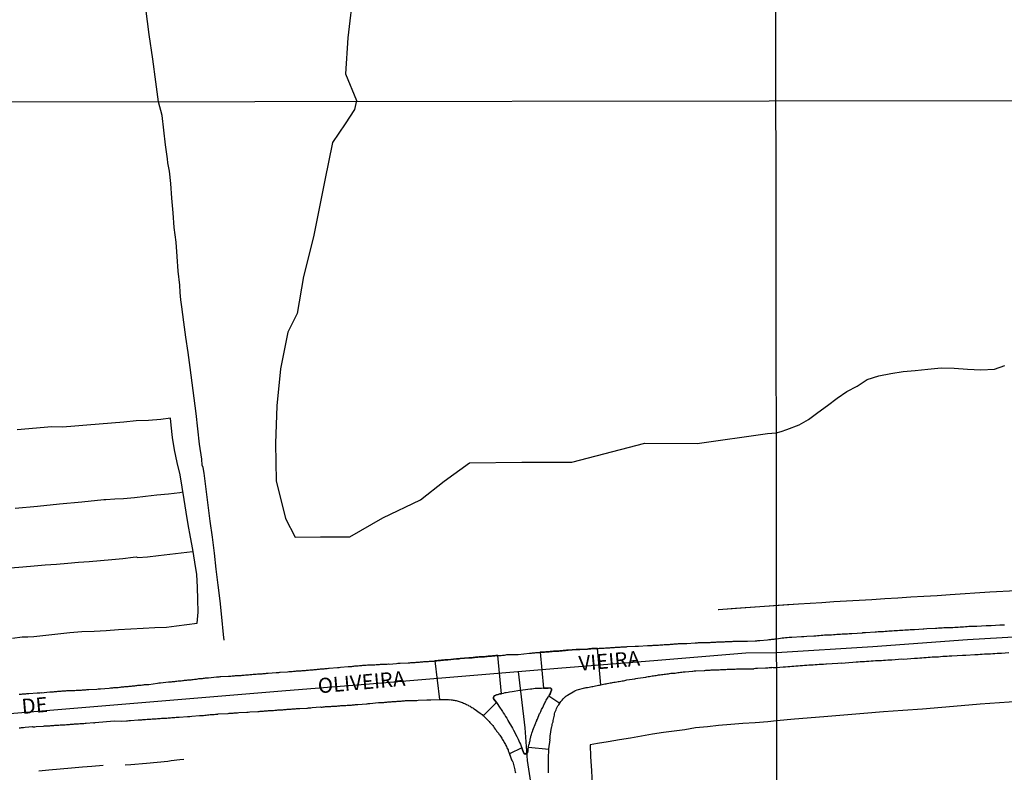
# Model space of a CAD drawing. Units: millimetres. Extents: x 183144 to 185556, y 1657654 to 1660429.
# Drawn here: x 184946 to 185110, y 1659208 to 1659333 of the extents above; entities that cross this region are included whole.
import ezdxf
from ezdxf.enums import TextEntityAlignment as Align

# ---------------------------------------------------------------- set-up
doc = ezdxf.new("R2010")
doc.units = ezdxf.units.MM
for name, color, linetype in [('V-BANHADO', 102, 'Continuous'), ('V-CANTEIRO', 100, 'Continuous'), ('V-CRUZAMENTO', 1, 'Continuous'), ('V-EIXO_DE_LOGRADOURO', 3, 'Continuous'), ('V-LOTE', 1, 'Continuous'), ('V-NOME_DOS_LOGRADOUROS', 7, 'Continuous'), ('V-QUADRA', 2, 'Continuous'), ('V-TESTADA', 5, 'Continuous'), ('V-VALETA', 5, 'Continuous'), ('X-LIMITE_1000', 7, 'Continuous')]:
    doc.layers.add(name, color=color, linetype=linetype)

msp = doc.modelspace()

# ---------------------------------------------------------------- linework, layer by layer
at = {"layer": 'V-BANHADO'}
msp.add_lwpolyline([(185001.45, 1659338.31), (185000.48, 1659330.23), (185000.09, 1659324.26), (185001.92, 1659319.8), (185001.58, 1659318.31), (185000.08, 1659315.89), (184997.95, 1659312.82), (184996.69, 1659306.51), (184994.75, 1659297.05), (184993.1, 1659290.49), (184992.07, 1659284.3), (184990.5, 1659281.17), (184989.29, 1659275.07), (184988.66, 1659268.93), (184988.46, 1659262.64), (184988.53, 1659256.42), (184990.11, 1659250.14), (184991.72, 1659247.01), (184995.92, 1659247.11), (185000.82, 1659247.11), (185006.33, 1659250.23), (185012.63, 1659253.24), (185016.55, 1659256.37), (185020.79, 1659259.44), (185029.49, 1659259.55), (185037.83, 1659259.53), (185049.98, 1659262.68), (185058.68, 1659262.65), (185070.41, 1659264.29), (185071.87, 1659264.42), (185072.7, 1659264.63), (185073.64, 1659264.97), (185075.7, 1659265.77), (185077.25, 1659266.65), (185078.78, 1659267.81), (185080.39, 1659268.97), (185082.02, 1659270.19), (185083.65, 1659271.3), (185085.35, 1659272.2), (185087.02, 1659273.3), (185088.95, 1659273.91), (185090.96, 1659274.32), (185093, 1659274.64), (185095, 1659274.81), (185097.11, 1659275.02), (185099.32, 1659275.24), (185101.53, 1659275.2), (185103.74, 1659275.03), (185105.98, 1659274.89), (185108.25, 1659275.02), (185109.95, 1659275.64)], dxfattribs=at)
at = {"layer": 'V-CANTEIRO'}
msp.add_lwpolyline([(185029.84, 1659211.03), (185030.04, 1659210.89), (185030.32, 1659211.02), (185030.46, 1659211.24), (185030.45, 1659211.28), (185030.47, 1659211.34), (185030.49, 1659211.41), (185030.51, 1659211.58), (185030.51, 1659211.75), (185030.51, 1659211.83), (185030.56, 1659211.85), (185030.58, 1659212.01), (185030.62, 1659212.18), (185030.66, 1659212.35), (185030.7, 1659212.52), (185030.75, 1659212.65), (185030.77, 1659212.82), (185030.83, 1659212.99), (185030.87, 1659213.16), (185030.9, 1659213.28), (185030.9, 1659213.41), (185030.92, 1659213.54), (185030.94, 1659213.6), (185030.98, 1659213.71), (185031, 1659213.88), (185031.04, 1659214.01), (185031.11, 1659214.18), (185031.17, 1659214.35), (185031.21, 1659214.52), (185031.24, 1659214.65), (185031.3, 1659214.82), (185031.33, 1659214.88), (185031.81, 1659216.12), (185031.84, 1659216.18), (185031.88, 1659216.28), (185031.96, 1659216.44), (185032, 1659216.56), (185032.07, 1659216.71), (185032.45, 1659217.63), (185032.5, 1659217.67), (185032.54, 1659217.75), (185032.58, 1659217.88), (185032.64, 1659218.01), (185032.71, 1659218.14), (185032.77, 1659218.31), (185032.88, 1659218.46), (185032.96, 1659218.65), (185033.03, 1659218.78), (185033.11, 1659218.95), (185033.17, 1659219.12), (185033.28, 1659219.25), (185033.34, 1659219.42), (185033.41, 1659219.59), (185033.49, 1659219.76), (185033.56, 1659219.89), (185033.67, 1659220.06), (185033.77, 1659220.23), (185033.88, 1659220.4), (185033.94, 1659220.52), (185034.03, 1659220.65), (185034.11, 1659220.78), (185034.2, 1659220.93), (185034.34, 1659221.29), (185034.45, 1659221.55), (185034.45, 1659221.69), (185034.41, 1659221.74), (185034.39, 1659221.78), (185034.37, 1659221.82), (185034.26, 1659221.86), (185034.2, 1659221.91), (185033.88, 1659221.89), (185033.63, 1659221.89), (185033.33, 1659221.89), (185033.07, 1659221.86), (185032.77, 1659221.84), (185032.52, 1659221.84), (185032.26, 1659221.82), (185031.96, 1659221.8), (185031.71, 1659221.8), (185031.41, 1659221.76), (185031.15, 1659221.71), (185030.92, 1659221.72), (185029.66, 1659221.56), (185029.28, 1659221.5), (185029.17, 1659221.46), (185027.88, 1659221.29), (185027.45, 1659221.2), (185027.19, 1659221.16), (185026.9, 1659221.12), (185026.64, 1659221.08), (185026.38, 1659221.01), (185026.09, 1659220.95), (185025.83, 1659220.91), (185025.53, 1659220.82), (185025.28, 1659220.76), (185025.02, 1659220.65), (185024.89, 1659220.57), (185024.89, 1659220.48), (185024.83, 1659220.46), (185024.79, 1659220.37), (185024.76, 1659220.35), (185024.76, 1659220.35), (185024.76, 1659220.18), (185024.78, 1659220.12), (185024.83, 1659220.06), (185025.04, 1659219.76), (185025.25, 1659219.46), (185025.49, 1659219.16), (185025.68, 1659218.86), (185025.89, 1659218.57), (185026.06, 1659218.31), (185026.25, 1659218.01), (185026.4, 1659217.76), (185026.59, 1659217.46), (185026.79, 1659217.16), (185026.96, 1659216.86), (185027.15, 1659216.56), (185027.17, 1659216.5), (185027.91, 1659215.2), (185028.07, 1659214.88), (185028.66, 1659213.8), (185028.85, 1659213.37), (185028.96, 1659213.11), (185029.11, 1659212.82), (185029.24, 1659212.52), (185029.36, 1659212.22), (185029.47, 1659211.92), (185029.6, 1659211.62), (185029.72, 1659211.33), (185029.84, 1659211.03)], dxfattribs=at)
at = {"layer": 'V-CRUZAMENTO'}
for points in [[(185042.08, 1659228.51), (185041.93, 1659228.49), (185041.72, 1659228.49), (185041.55, 1659228.49), (185041.38, 1659228.46), (185041.16, 1659228.46), (185040.99, 1659228.44), (185040.82, 1659228.44), (185040.65, 1659228.42), (185040.4, 1659228.4), (185039.14, 1659228.32), (185039.12, 1659228.34), (185038.95, 1659228.32), (185038.78, 1659228.32), (185038.52, 1659228.29), (185037.22, 1659228.19), (185037.12, 1659228.19), (185036.95, 1659228.19), (185036.78, 1659228.17), (185036.56, 1659228.15), (185036.39, 1659228.15), (185036.22, 1659228.1), (185036.05, 1659228.1), (185035.84, 1659228.1), (185035.67, 1659228.06), (185035.5, 1659228.06), (185035.33, 1659228.06), (185035.12, 1659228.04), (185034.95, 1659228.02), (185034.78, 1659228.02), (185034.56, 1659228), (185034.39, 1659227.98), (185034.22, 1659227.98), (185034.05, 1659227.95), (185033.84, 1659227.93), (185033.67, 1659227.93), (185033.5, 1659227.93), (185033.28, 1659227.89), (185033.11, 1659227.89), (185032.94, 1659227.87), (185032.77, 1659227.85), (185032.56, 1659227.85), (185033.07, 1659221.86), (185033.33, 1659221.89), (185033.63, 1659221.89), (185033.88, 1659221.89), (185034.2, 1659221.91), (185034.26, 1659221.86), (185034.37, 1659221.82), (185034.39, 1659221.78), (185034.41, 1659221.74), (185034.45, 1659221.69), (185034.45, 1659221.55), (185034.34, 1659221.29), (185034.2, 1659220.93), (185034.11, 1659220.78), (185034.03, 1659220.65), (185034, 1659220.61), (185035.79, 1659219.37), (185035.99, 1659219.63), (185036.18, 1659219.88), (185036.35, 1659220.07), (185036.54, 1659220.24), (185036.78, 1659220.46), (185036.8, 1659220.48), (185036.82, 1659220.5), (185036.88, 1659220.56), (185036.92, 1659220.63), (185037.01, 1659220.63), (185037.08, 1659220.71), (185038.29, 1659221.44), (185038.4, 1659221.5), (185038.69, 1659221.61), (185039.99, 1659221.93), (185040.01, 1659221.93), (185040.23, 1659221.97), (185040.44, 1659222.01), (185040.7, 1659222.06), (185040.91, 1659222.1), (185041.12, 1659222.14), (185041.33, 1659222.18), (185041.55, 1659222.23), (185041.76, 1659222.27), (185042.02, 1659222.31), (185042.23, 1659222.35), (185042.44, 1659222.4), (185042.65, 1659222.44)], [(185025.51, 1659227.29), (185025.32, 1659227.29), (185025.15, 1659227.29), (185024.98, 1659227.25), (185024.81, 1659227.25), (185024.6, 1659227.25), (185024.43, 1659227.21), (185024.26, 1659227.21), (185024.04, 1659227.21), (185023.87, 1659227.19), (185023.7, 1659227.17), (185023.49, 1659227.17), (185023.28, 1659227.12), (185023.11, 1659227.12), (185022.93, 1659227.12), (185022.72, 1659227.08), (185022.55, 1659227.08), (185022.38, 1659227.08), (185022.17, 1659227.04), (185021.96, 1659227.04), (185021.78, 1659227.02), (185021.61, 1659227), (185021.4, 1659227), (185021.23, 1659226.95), (185021.06, 1659226.95), (185020.89, 1659226.93), (185020.63, 1659226.91), (185019.21, 1659226.83), (185019.06, 1659226.78), (185018.85, 1659226.76), (185018.59, 1659226.74), (185017.16, 1659226.57), (185017.01, 1659226.59), (185016.8, 1659226.57), (185016.63, 1659226.57), (185016.46, 1659226.55), (185016.29, 1659226.55), (185016.08, 1659226.53), (185015.91, 1659226.51), (185015.74, 1659226.49), (185015.52, 1659226.46), (185015.35, 1659226.44), (185015.18, 1659226.44), (185015.01, 1659226.44), (185015, 1659226.44), (185015.76, 1659219.99), (185015.95, 1659220.01), (185016.12, 1659220.01), (185016.29, 1659220.01), (185016.46, 1659220.01), (185016.63, 1659220.01), (185016.8, 1659220.01), (185017.01, 1659219.97), (185017.19, 1659219.97), (185017.36, 1659219.95), (185017.53, 1659219.97), (185017.7, 1659219.93), (185017.87, 1659219.93), (185018.04, 1659219.88), (185018.21, 1659219.88), (185018.38, 1659219.84), (185018.55, 1659219.8), (185018.72, 1659219.76), (185018.89, 1659219.69), (185019.06, 1659219.63), (185019.23, 1659219.59), (185019.4, 1659219.52), (185019.59, 1659219.46), (185019.74, 1659219.37), (185019.91, 1659219.31), (185020.1, 1659219.24), (185020.29, 1659219.14), (185020.53, 1659219.03), (185020.68, 1659218.92), (185020.85, 1659218.86), (185020.98, 1659218.78), (185021.15, 1659218.67), (185021.32, 1659218.58), (185021.42, 1659218.5), (185021.53, 1659218.44), (185022.57, 1659217.73), (185022.7, 1659217.6), (185022.87, 1659217.46), (185023.06, 1659217.27), (185025.25, 1659219.46), (185025.04, 1659219.76), (185024.83, 1659220.06), (185024.78, 1659220.12), (185024.76, 1659220.18), (185024.76, 1659220.35), (185024.79, 1659220.37), (185024.83, 1659220.46), (185024.89, 1659220.48), (185024.89, 1659220.57), (185025.02, 1659220.65), (185025.28, 1659220.76), (185025.53, 1659220.82), (185025.83, 1659220.91), (185026.09, 1659220.95)]]:
    msp.add_lwpolyline(points, close=True, dxfattribs=at)
msp.add_lwpolyline([(185033.92, 1659207.79), (185033.92, 1659208), (185033.92, 1659208.26), (185033.92, 1659208.47), (185033.92, 1659208.68), (185033.94, 1659208.94), (185033.94, 1659209.15), (185033.92, 1659209.41), (185033.92, 1659209.66), (185033.92, 1659209.88), (185033.92, 1659210.13), (185033.92, 1659210.35), (185033.92, 1659210.56), (185033.92, 1659210.81), (185033.96, 1659211.03), (185033.96, 1659211.24), (185033.98, 1659211.45), (185034, 1659211.68), (185030.58, 1659212.01), (185030.56, 1659211.85), (185030.51, 1659211.83), (185030.51, 1659211.75), (185030.51, 1659211.58), (185030.49, 1659211.41), (185030.47, 1659211.34), (185030.45, 1659211.28), (185030.46, 1659211.24), (185030.32, 1659211.02), (185030.04, 1659210.89), (185029.84, 1659211.03), (185029.72, 1659211.33), (185029.6, 1659211.62), (185029.47, 1659211.92), (185027.41, 1659210.96), (185027.77, 1659209.94), (185027.85, 1659209.77), (185027.92, 1659209.64), (185027.96, 1659209.58), (185028.3, 1659208.24), (185028.34, 1659208.13), (185028.38, 1659207.96), (185028.43, 1659207.79)], dxfattribs=at)
at = {"layer": 'V-EIXO_DE_LOGRADOURO'}
for points in [[(185071.92, 1659227.8), (185087.97, 1659228.81), (185103.74, 1659229.98), (185120.12, 1659230.95)], [(184944.17, 1659217.68), (184959.5, 1659218.94), (184974.83, 1659220.2), (184990.16, 1659221.46), (185005.49, 1659222.72), (185020.82, 1659223.98), (185036.15, 1659225.24), (185051.48, 1659226.5), (185066.81, 1659227.76), (185071.92, 1659227.8)], [(185031.81, 1659200.83), (185030.43, 1659209.81), (185030.05, 1659215.26), (185028.95, 1659224.65)]]:
    msp.add_lwpolyline(points, dxfattribs=at)
at = {"layer": 'V-LOTE'}
for points in [[(184968.93, 1659319.57), (184968.5, 1659322.92), (184968, 1659326.68), (184967.41, 1659330.8), (184966.86, 1659335.14)], [(184979.9, 1659229.88), (184979.78, 1659230.83), (184979.49, 1659233.7), (184979.23, 1659236.4), (184978.87, 1659239.06), (184978.56, 1659241.72), (184978.26, 1659244.38), (184977.96, 1659247.04), (184977.58, 1659249.7), (184977.24, 1659252.36), (184976.89, 1659255.02), (184976.54, 1659257.68), (184976.42, 1659258.62), (184976.23, 1659259.05), (184976.17, 1659260.04), (184975.79, 1659262.54), (184975.51, 1659265.09), (184975.23, 1659267.64), (184974.9, 1659270.19), (184974.57, 1659272.74), (184974.24, 1659275.29), (184973.9, 1659277.82), (184973.52, 1659280.35), (184973.17, 1659282.88), (184972.82, 1659285.41), (184972.66, 1659286.57), (184972.57, 1659287.78), (184972.51, 1659289.03), (184972.23, 1659291.37), (184972.05, 1659293.79), (184971.87, 1659296.21), (184971.54, 1659298.63), (184971.39, 1659301.06), (184971.18, 1659303.5), (184971, 1659305.96), (184970.78, 1659307.99), (184970.53, 1659309.41), (184970.47, 1659310.08), (184970.14, 1659312.42), (184969.83, 1659314.82), (184969.55, 1659317.27), (184968.93, 1659319.57)], [(185062.22, 1659234.99), (185073.74, 1659235.8), (185075.58, 1659235.93), (185077.5, 1659236.01), (185079.49, 1659236.16), (185081.48, 1659236.31), (185083.58, 1659236.44), (185085.69, 1659236.54), (185087.82, 1659236.64), (185089.96, 1659236.79), (185092.11, 1659236.94), (185094.29, 1659237.07), (185096.48, 1659237.2), (185098.67, 1659237.33), (185100.86, 1659237.46), (185107.45, 1659237.9), (185111.84, 1659238.17)], [(185112.29, 1659219.68), (185109.08, 1659219.44), (185105.87, 1659219.2), (185102.66, 1659218.91), (185099.45, 1659218.64), (185096.21, 1659218.4), (185092.97, 1659218.16), (185089.73, 1659217.92), (185086.44, 1659217.63), (185083.13, 1659217.36), (185079.82, 1659217.09), (185074.92, 1659216.72), (185071.93, 1659216.44)], [(185071.93, 1659216.44), (185070.46, 1659216.28), (185068.34, 1659216.12), (185066.3, 1659215.96), (185064.28, 1659215.81), (185062.26, 1659215.66), (185060.41, 1659215.43), (185058.44, 1659215.24), (185056.65, 1659214.94), (185054.87, 1659214.7), (185053.07, 1659214.47), (185051.24, 1659214.2), (185049.42, 1659213.86), (185047.57, 1659213.53), (185045.73, 1659213.24), (185043.89, 1659212.95), (185042.07, 1659212.66), (185040.85, 1659212.43), (185040.92, 1659210.45), (185041.07, 1659208.15), (185041.22, 1659205.74)]]:
    msp.add_lwpolyline(points, dxfattribs=at)
at = {"layer": 'V-QUADRA'}
for points in [[(184945.76, 1659220.86), (184945.97, 1659220.88), (184946.14, 1659220.88), (184946.31, 1659220.91), (184946.48, 1659220.91), (184946.7, 1659220.93), (184946.87, 1659220.95), (184947.04, 1659220.97), (184947.25, 1659220.99), (184947.36, 1659221.01), (184948.74, 1659221.08), (184949, 1659221.12), (184949.21, 1659221.12), (184949.38, 1659221.14), (184949.4, 1659221.12), (184950.83, 1659221.25), (184951.08, 1659221.27), (184951.3, 1659221.29), (184951.47, 1659221.29), (184951.64, 1659221.31), (184951.85, 1659221.33), (184952.02, 1659221.33), (184952.19, 1659221.35), (184952.36, 1659221.37), (184952.57, 1659221.37), (184952.75, 1659221.39), (184952.92, 1659221.42), (184953.13, 1659221.42), (184953.34, 1659221.44), (184953.51, 1659221.44), (184953.68, 1659221.46), (184953.89, 1659221.46), (184954.07, 1659221.46), (184954.24, 1659221.48), (184954.45, 1659221.48), (184954.66, 1659221.5), (184954.83, 1659221.5), (184955, 1659221.5), (184955.22, 1659221.52), (184955.39, 1659221.52), (184955.56, 1659221.54), (184955.77, 1659221.54), (184955.94, 1659221.54), (184956.11, 1659221.56), (184956.28, 1659221.59), (184956.49, 1659221.59), (184956.66, 1659221.61), (184956.83, 1659221.61), (184957, 1659221.63), (184957.22, 1659221.63), (184957.32, 1659221.63), (184958.67, 1659221.73), (184958.92, 1659221.76), (184959.13, 1659221.76), (184959.28, 1659221.76), (184960.71, 1659221.89), (184960.97, 1659221.93), (184961.18, 1659221.93), (184961.18, 1659221.93), (184961.35, 1659221.95), (184961.52, 1659221.97), (184961.73, 1659221.97), (184961.9, 1659221.99), (184962.07, 1659222.01), (184962.24, 1659222.01), (184962.46, 1659222.06), (184962.63, 1659222.06), (184962.8, 1659222.08), (184963.01, 1659222.1), (184963.18, 1659222.1), (184963.35, 1659222.14), (184963.52, 1659222.16), (184963.73, 1659222.18), (184963.9, 1659222.18), (184964.07, 1659222.2), (184964.24, 1659222.23), (184964.46, 1659222.23), (184964.63, 1659222.27), (184964.8, 1659222.27), (184965.01, 1659222.29), (184965.18, 1659222.31), (184965.35, 1659222.33), (184965.52, 1659222.35), (184965.74, 1659222.35), (184965.91, 1659222.4), (184966.08, 1659222.4), (184966.29, 1659222.42), (184966.46, 1659222.44), (184966.63, 1659222.46), (184966.8, 1659222.48), (184967.01, 1659222.48), (184967.18, 1659222.5), (184967.33, 1659222.48), (184968.76, 1659222.69), (184969.01, 1659222.74), (184969.19, 1659222.74), (184969.29, 1659222.74), (184970.63, 1659222.91), (184970.89, 1659222.93), (184971.1, 1659222.95), (184971.27, 1659222.97), (184971.44, 1659222.99), (184971.66, 1659223.01), (184971.83, 1659223.04), (184972, 1659223.04), (184972.21, 1659223.08), (184972.38, 1659223.08), (184972.55, 1659223.1), (184972.72, 1659223.12), (184972.93, 1659223.16), (184973.1, 1659223.16), (184973.27, 1659223.18), (184973.44, 1659223.21), (184973.66, 1659223.23), (184973.83, 1659223.25), (184974, 1659223.25), (184974.21, 1659223.29), (184974.38, 1659223.29), (184974.55, 1659223.33), (184974.72, 1659223.33), (184974.93, 1659223.38), (184975.11, 1659223.38), (184975.28, 1659223.4), (184975.49, 1659223.42), (184975.7, 1659223.46), (184975.87, 1659223.46), (184976.04, 1659223.48), (184976.26, 1659223.5), (184976.43, 1659223.52), (184976.6, 1659223.55), (184976.81, 1659223.57), (184976.98, 1659223.59), (184977.15, 1659223.61), (184977.3, 1659223.59), (184978.64, 1659223.76), (184978.9, 1659223.76), (184979.07, 1659223.76), (184979.24, 1659223.8), (184979.34, 1659223.82), (184980.6, 1659223.89), (184980.86, 1659223.89), (184981.03, 1659223.89), (184981.2, 1659223.93), (184981.41, 1659223.93), (184981.62, 1659223.95), (184981.79, 1659223.97), (184981.96, 1659223.97), (184982.18, 1659223.99), (184982.35, 1659224.01), (184982.52, 1659224.01), (184982.73, 1659224.01), (184982.9, 1659224.03), (184983.07, 1659224.06), (184983.24, 1659224.06), (184983.45, 1659224.1), (184983.62, 1659224.1), (184983.79, 1659224.1), (184983.96, 1659224.12), (184984.18, 1659224.14), (184984.18, 1659224.14), (184984.35, 1659224.14), (184984.52, 1659224.16), (184984.73, 1659224.19), (184984.9, 1659224.19), (184985.07, 1659224.21), (184985.24, 1659224.23), (184985.45, 1659224.25), (184985.63, 1659224.25), (184985.8, 1659224.27), (184986.01, 1659224.27), (184986.22, 1659224.29), (184986.39, 1659224.31), (184986.56, 1659224.31), (184986.78, 1659224.33), (184986.95, 1659224.36), (184987.12, 1659224.36), (184987.22, 1659224.36), (184988.56, 1659224.48), (184988.82, 1659224.48), (184988.99, 1659224.5), (184989.16, 1659224.53), (184989.22, 1659224.53), (184990.44, 1659224.61), (184990.69, 1659224.65), (184990.86, 1659224.65), (184991.03, 1659224.65), (184991.2, 1659224.65), (184991.42, 1659224.7), (184991.59, 1659224.7), (184991.76, 1659224.7), (184991.97, 1659224.74), (184992.14, 1659224.74), (184992.31, 1659224.76), (184992.48, 1659224.78), (184992.7, 1659224.78), (184992.87, 1659224.8), (184993.04, 1659224.82), (184993.25, 1659224.84), (184993.42, 1659224.84), (184993.59, 1659224.87), (184993.76, 1659224.89), (184993.97, 1659224.89), (184994.14, 1659224.91), (184994.31, 1659224.93), (184994.48, 1659224.95), (184994.7, 1659224.95), (184994.87, 1659224.97), (184995.04, 1659224.99), (184995.25, 1659225.01), (184995.42, 1659225.04), (184995.59, 1659225.04), (184995.76, 1659225.06), (184995.97, 1659225.08), (184996.15, 1659225.08), (184996.32, 1659225.1), (184996.53, 1659225.12), (184996.74, 1659225.14), (184996.91, 1659225.16), (184997.08, 1659225.16), (184997.3, 1659225.21), (184997.36, 1659225.21), (184998.79, 1659225.31), (184999.04, 1659225.34), (184999.25, 1659225.36), (184999.27, 1659225.38), (185000.57, 1659225.46), (185000.79, 1659225.48), (185000.96, 1659225.51), (185001.17, 1659225.51), (185001.34, 1659225.53), (185001.51, 1659225.55), (185001.68, 1659225.57), (185001.89, 1659225.59), (185002.07, 1659225.59), (185002.24, 1659225.61), (185002.45, 1659225.63), (185002.66, 1659225.65), (185002.83, 1659225.65), (185003, 1659225.68), (185003.22, 1659225.7), (185003.39, 1659225.7), (185003.56, 1659225.72), (185003.77, 1659225.74), (185003.94, 1659225.74), (185004.11, 1659225.76), (185004.28, 1659225.76), (185004.49, 1659225.76), (185004.66, 1659225.78), (185004.83, 1659225.78), (185005, 1659225.78), (185005.22, 1659225.8), (185005.39, 1659225.8), (185005.56, 1659225.8), (185005.77, 1659225.82), (185005.94, 1659225.85), (185006.11, 1659225.85), (185006.28, 1659225.87), (185006.49, 1659225.87), (185006.67, 1659225.89), (185006.84, 1659225.89), (185006.84, 1659225.89), (185007.05, 1659225.89), (185007.26, 1659225.91), (185007.37, 1659225.89), (185008.58, 1659225.99), (185008.84, 1659226.02), (185009.05, 1659226.02), (185009.2, 1659226.02), (185010.54, 1659226.1), (185010.8, 1659226.12), (185011.01, 1659226.14), (185011.18, 1659226.14), (185011.35, 1659226.14), (185011.52, 1659226.14), (185011.73, 1659226.16), (185011.9, 1659226.19), (185012.07, 1659226.19), (185012.24, 1659226.19), (185012.46, 1659226.23), (185012.63, 1659226.25), (185012.8, 1659226.27), (185013.01, 1659226.29), (185013.18, 1659226.31), (185013.35, 1659226.31), (185013.52, 1659226.31), (185013.74, 1659226.31), (185013.91, 1659226.33), (185014.08, 1659226.36), (185014.29, 1659226.36), (185014.46, 1659226.36), (185014.63, 1659226.38), (185014.8, 1659226.4), (185015.01, 1659226.44), (185015.18, 1659226.44), (185015.35, 1659226.44), (185015.52, 1659226.46), (185015.74, 1659226.49), (185015.91, 1659226.51), (185016.08, 1659226.53), (185016.29, 1659226.55), (185016.46, 1659226.55), (185016.63, 1659226.57), (185016.8, 1659226.57), (185017.01, 1659226.59), (185017.16, 1659226.57), (185018.59, 1659226.74), (185018.85, 1659226.76), (185019.06, 1659226.78), (185019.21, 1659226.83), (185020.63, 1659226.91), (185020.89, 1659226.93), (185021.06, 1659226.95), (185021.23, 1659226.95), (185021.4, 1659227), (185021.61, 1659227), (185021.78, 1659227.02), (185021.96, 1659227.04), (185022.17, 1659227.04), (185022.38, 1659227.08), (185022.55, 1659227.08), (185022.72, 1659227.08), (185022.93, 1659227.12), (185023.11, 1659227.12), (185023.28, 1659227.12), (185023.49, 1659227.17), (185023.7, 1659227.17), (185023.87, 1659227.19), (185024.04, 1659227.21), (185024.26, 1659227.21), (185024.43, 1659227.21), (185024.6, 1659227.25), (185024.81, 1659227.25), (185024.98, 1659227.25), (185025.15, 1659227.29), (185025.32, 1659227.29), (185025.53, 1659227.29), (185025.7, 1659227.34), (185025.87, 1659227.34), (185026.04, 1659227.34), (185026.26, 1659227.36), (185026.43, 1659227.38), (185026.6, 1659227.38), (185026.81, 1659227.42), (185026.96, 1659227.47), (185028.85, 1659227.51), (185030.76, 1659227.72), (185030.94, 1659227.72), (185031.11, 1659227.72), (185031.28, 1659227.76), (185031.5, 1659227.76), (185031.67, 1659227.76), (185031.84, 1659227.81), (185032.05, 1659227.81), (185032.22, 1659227.81), (185032.39, 1659227.83), (185032.56, 1659227.85), (185032.77, 1659227.85), (185032.94, 1659227.87), (185033.11, 1659227.89), (185033.28, 1659227.89), (185033.5, 1659227.93), (185033.5, 1659227.93), (185033.67, 1659227.93), (185033.84, 1659227.93), (185034.05, 1659227.95), (185034.22, 1659227.98), (185034.39, 1659227.98), (185034.56, 1659228), (185034.78, 1659228.02), (185034.95, 1659228.02), (185035.12, 1659228.04), (185035.33, 1659228.06), (185035.5, 1659228.06), (185035.67, 1659228.06), (185035.84, 1659228.1), (185036.05, 1659228.1), (185036.22, 1659228.1), (185036.39, 1659228.15), (185036.56, 1659228.15), (185036.78, 1659228.17), (185036.95, 1659228.19), (185037.12, 1659228.19), (185037.22, 1659228.19), (185038.52, 1659228.29), (185038.78, 1659228.32), (185038.95, 1659228.32), (185039.12, 1659228.34), (185039.14, 1659228.32), (185040.4, 1659228.4), (185040.65, 1659228.42), (185040.82, 1659228.44), (185040.99, 1659228.44), (185041.16, 1659228.46), (185041.38, 1659228.46), (185041.55, 1659228.49), (185041.72, 1659228.49), (185041.93, 1659228.49), (185042.1, 1659228.51), (185042.27, 1659228.51), (185042.44, 1659228.53), (185042.65, 1659228.55), (185042.82, 1659228.55), (185043, 1659228.55), (185043.21, 1659228.55), (185043.42, 1659228.57), (185043.59, 1659228.59), (185043.76, 1659228.59), (185043.97, 1659228.61), (185044.15, 1659228.61), (185044.32, 1659228.63), (185044.53, 1659228.66), (185044.74, 1659228.66), (185044.91, 1659228.66), (185045.08, 1659228.68), (185045.3, 1659228.68), (185045.47, 1659228.7), (185045.64, 1659228.7), (185045.85, 1659228.72), (185046.02, 1659228.74), (185046.19, 1659228.74), (185046.36, 1659228.76), (185046.57, 1659228.78), (185046.74, 1659228.78), (185046.91, 1659228.78), (185047.02, 1659228.79), (185048.36, 1659228.85), (185048.62, 1659228.87), (185048.79, 1659228.87), (185048.94, 1659228.87), (185050.41, 1659228.96), (185050.66, 1659228.96), (185050.83, 1659229), (185051, 1659229), (185051.22, 1659229), (185051.39, 1659229.02), (185051.56, 1659229.02), (185051.77, 1659229.04), (185051.94, 1659229.04), (185052.11, 1659229.04), (185052.28, 1659229.06), (185052.49, 1659229.08), (185052.66, 1659229.08), (185052.83, 1659229.08), (185053, 1659229.1), (185053.22, 1659229.13), (185053.39, 1659229.13), (185053.56, 1659229.13), (185053.77, 1659229.15), (185053.94, 1659229.17), (185054.11, 1659229.17), (185054.28, 1659229.19), (185054.49, 1659229.21), (185054.67, 1659229.23), (185054.84, 1659229.25), (185055.05, 1659229.25), (185055.26, 1659229.25), (185055.43, 1659229.27), (185055.6, 1659229.3), (185055.82, 1659229.3), (185055.99, 1659229.3), (185056.16, 1659229.32), (185056.37, 1659229.34), (185056.37, 1659229.34), (185056.58, 1659229.34), (185056.75, 1659229.34), (185056.92, 1659229.34), (185056.99, 1659229.34), (185058.37, 1659229.42), (185058.58, 1659229.42), (185058.75, 1659229.42), (185058.92, 1659229.47), (185059.03, 1659229.49), (185060.29, 1659229.51), (185060.5, 1659229.51), (185060.67, 1659229.51), (185060.84, 1659229.51), (185061.05, 1659229.55), (185061.22, 1659229.55), (185061.39, 1659229.55), (185061.56, 1659229.55), (185061.78, 1659229.55), (185061.95, 1659229.57), (185062.12, 1659229.59), (185062.33, 1659229.59), (185062.5, 1659229.59), (185062.67, 1659229.59), (185062.84, 1659229.59), (185063.06, 1659229.59), (185063.23, 1659229.62), (185063.4, 1659229.64), (185063.61, 1659229.64), (185063.78, 1659229.64), (185063.95, 1659229.64), (185064.12, 1659229.64), (185064.33, 1659229.64), (185064.5, 1659229.66), (185064.67, 1659229.68), (185064.84, 1659229.68), (185065.06, 1659229.68), (185065.23, 1659229.68), (185065.4, 1659229.68), (185065.61, 1659229.68), (185065.78, 1659229.7), (185065.95, 1659229.72), (185066.12, 1659229.72), (185066.34, 1659229.72), (185066.51, 1659229.72), (185066.68, 1659229.72), (185066.89, 1659229.72), (185067.08, 1659229.72), (185068.38, 1659229.78), (185068.63, 1659229.78), (185068.81, 1659229.83), (185069.02, 1659229.83), (185069.12, 1659229.81), (185070.42, 1659229.95), (185070.63, 1659230), (185070.76, 1659230), (185070.98, 1659230), (185071.15, 1659230.04), (185071.32, 1659230.04), (185071.53, 1659230.06), (185071.7, 1659230.08), (185071.81, 1659230.08), (185071.85, 1659230.08), (185071.91, 1659230.11), (185072.56, 1659230.22), (185072.86, 1659230.27), (185073.16, 1659230.27), (185073.42, 1659230.31), (185073.71, 1659230.31), (185074.01, 1659230.35), (185074.44, 1659230.35), (185076.08, 1659230.48), (185076.19, 1659230.48), (185076.49, 1659230.5), (185076.95, 1659230.54), (185078.13, 1659230.61), (185078.45, 1659230.61), (185078.75, 1659230.65), (185079.04, 1659230.65), (185079.34, 1659230.69), (185079.64, 1659230.69), (185079.9, 1659230.74), (185080.19, 1659230.74), (185080.49, 1659230.78), (185080.79, 1659230.78), (185081.09, 1659230.78), (185081.39, 1659230.82), (185081.69, 1659230.82), (185081.99, 1659230.86), (185082.28, 1659230.86), (185082.58, 1659230.89), (185082.88, 1659230.91), (185083.14, 1659230.91), (185083.43, 1659230.95), (185083.73, 1659230.95), (185084.03, 1659230.99), (185084.46, 1659231.01), (185086.23, 1659231.12), (185086.29, 1659231.14), (185086.72, 1659231.16), (185088.36, 1659231.25), (185088.55, 1659231.27), (185088.85, 1659231.29), (185089.15, 1659231.31), (185089.45, 1659231.33), (185089.74, 1659231.33), (185090.04, 1659231.37), (185090.34, 1659231.37), (185090.64, 1659231.42), (185090.9, 1659231.42), (185091.19, 1659231.44), (185091.49, 1659231.46), (185091.79, 1659231.5), (185092.09, 1659231.5), (185092.39, 1659231.52), (185092.69, 1659231.55), (185092.98, 1659231.55), (185093.28, 1659231.59), (185093.58, 1659231.59), (185093.88, 1659231.59), (185094.18, 1659231.63), (185094.48, 1659231.65), (185094.9, 1659231.67), (185096.37, 1659231.76), (185096.48, 1659231.78), (185096.95, 1659231.8), (185098.42, 1659231.89), (185098.61, 1659231.89), (185098.91, 1659231.93), (185099.21, 1659231.93), (185099.51, 1659231.93), (185099.81, 1659231.97), (185100.1, 1659231.97), (185100.4, 1659231.97), (185100.7, 1659231.99), (185101, 1659232.01), (185101.3, 1659232.01), (185101.6, 1659232.06), (185101.89, 1659232.06), (185102.19, 1659232.06), (185102.49, 1659232.1), (185102.79, 1659232.1), (185103.09, 1659232.12), (185103.39, 1659232.14), (185103.39, 1659232.14), (185103.69, 1659232.14), (185103.98, 1659232.18), (185104.28, 1659232.18), (185104.58, 1659232.18), (185104.88, 1659232.21), (185105.31, 1659232.23), (185106.86, 1659232.32), (185106.93, 1659232.31), (185107.22, 1659232.31), (185107.65, 1659232.33), (185109.12, 1659232.4), (185109.27, 1659232.42), (185109.57, 1659232.44), (185109.87, 1659232.44)], [(185033.92, 1659207.79), (185033.92, 1659208), (185033.92, 1659208.26), (185033.92, 1659208.47), (185033.92, 1659208.68), (185033.94, 1659208.94), (185033.94, 1659209.15), (185033.92, 1659209.41), (185033.92, 1659209.66), (185033.92, 1659209.88), (185033.92, 1659210.13), (185033.92, 1659210.35), (185033.92, 1659210.56), (185033.92, 1659210.81), (185033.96, 1659211.03), (185033.96, 1659211.24), (185033.98, 1659211.45), (185034.01, 1659211.79), (185034.18, 1659213.26), (185034.16, 1659213.28), (185034.18, 1659213.54), (185034.22, 1659213.88), (185034.43, 1659215.31), (185034.47, 1659215.41), (185034.54, 1659215.63), (185034.56, 1659215.84), (185034.6, 1659216.05), (185034.67, 1659216.16), (185034.69, 1659216.27), (185034.69, 1659216.41), (185034.69, 1659216.48), (185034.77, 1659216.73), (185034.82, 1659216.95), (185034.86, 1659217.16), (185034.92, 1659217.37), (185034.94, 1659217.46), (185034.94, 1659217.52), (185034.9, 1659217.59), (185034.96, 1659217.8), (185035.07, 1659218.05), (185035.18, 1659218.27), (185035.28, 1659218.48), (185035.39, 1659218.69), (185035.47, 1659218.91), (185035.64, 1659219.12), (185035.79, 1659219.37), (185035.99, 1659219.63), (185036.18, 1659219.88), (185036.35, 1659220.07), (185036.54, 1659220.24), (185036.78, 1659220.46), (185036.8, 1659220.48), (185036.82, 1659220.5), (185036.88, 1659220.56), (185036.92, 1659220.63), (185037.01, 1659220.63), (185037.08, 1659220.71), (185038.29, 1659221.44), (185038.4, 1659221.5), (185038.69, 1659221.61), (185039.99, 1659221.93), (185040.01, 1659221.93), (185040.23, 1659221.97), (185040.44, 1659222.01), (185040.7, 1659222.06), (185040.91, 1659222.1), (185041.12, 1659222.14), (185041.33, 1659222.18), (185041.55, 1659222.23), (185041.76, 1659222.27), (185042.02, 1659222.31), (185042.23, 1659222.35), (185042.44, 1659222.4), (185042.65, 1659222.44), (185042.87, 1659222.48), (185042.87, 1659222.48), (185043.08, 1659222.52), (185043.29, 1659222.57), (185043.51, 1659222.61), (185043.72, 1659222.65), (185043.97, 1659222.69), (185044.19, 1659222.74), (185044.4, 1659222.78), (185044.61, 1659222.8), (185044.83, 1659222.86), (185045.04, 1659222.88), (185045.3, 1659222.95), (185045.51, 1659222.99), (185045.72, 1659223.01), (185045.98, 1659223.06), (185046.19, 1659223.1), (185046.4, 1659223.12), (185046.66, 1659223.16), (185047, 1659223.25), (185048.3, 1659223.42), (185048.49, 1659223.48), (185048.83, 1659223.55), (185050.17, 1659223.72), (185050.32, 1659223.76), (185050.53, 1659223.8), (185050.75, 1659223.84), (185050.96, 1659223.86), (185051.22, 1659223.91), (185051.43, 1659223.95), (185051.64, 1659223.97), (185051.85, 1659224.01), (185052.07, 1659224.03), (185052.28, 1659224.08), (185052.54, 1659224.1), (185052.75, 1659224.14), (185052.96, 1659224.16), (185053.22, 1659224.19), (185053.43, 1659224.23), (185053.64, 1659224.25), (185053.9, 1659224.29), (185054.11, 1659224.31), (185054.32, 1659224.36), (185054.58, 1659224.36), (185054.79, 1659224.4), (185055.01, 1659224.4), (185055.26, 1659224.44), (185055.47, 1659224.48), (185055.69, 1659224.48), (185055.94, 1659224.53), (185056.16, 1659224.53), (185056.37, 1659224.57), (185056.71, 1659224.61), (185057.92, 1659224.7), (185057.99, 1659224.72), (185058.2, 1659224.74), (185058.5, 1659224.74), (185059.84, 1659224.83), (185059.95, 1659224.84), (185060.16, 1659224.87), (185060.41, 1659224.87), (185060.63, 1659224.87), (185060.84, 1659224.89), (185061.05, 1659224.91), (185061.27, 1659224.91), (185061.48, 1659224.91), (185061.74, 1659224.95), (185061.95, 1659224.95), (185062.16, 1659224.95), (185062.37, 1659224.95), (185062.59, 1659224.99), (185062.8, 1659224.99), (185063.06, 1659224.99), (185063.27, 1659224.99), (185063.48, 1659224.99), (185063.69, 1659225.04), (185063.91, 1659225.04), (185064.12, 1659225.04), (185064.33, 1659225.04), (185064.55, 1659225.04), (185064.76, 1659225.06), (185065.01, 1659225.06), (185065.23, 1659225.08), (185065.44, 1659225.08), (185065.7, 1659225.08), (185065.91, 1659225.08), (185066.12, 1659225.08), (185066.38, 1659225.1), (185066.72, 1659225.12), (185068.14, 1659225.12), (185068.17, 1659225.14), (185068.42, 1659225.18), (185068.76, 1659225.18), (185070.06, 1659225.25), (185070.25, 1659225.27), (185070.47, 1659225.29), (185070.68, 1659225.31), (185070.89, 1659225.31), (185071.11, 1659225.31), (185071.15, 1659225.36), (185071.36, 1659225.34), (185071.92, 1659225.33), (185073.02, 1659225.43), (185073.42, 1659225.45), (185073.8, 1659225.49), (185074.14, 1659225.51), (185074.48, 1659225.56), (185074.82, 1659225.56), (185075.16, 1659225.6), (185075.51, 1659225.6), (185075.85, 1659225.64), (185076.23, 1659225.64), (185076.57, 1659225.68), (185076.95, 1659225.7), (185077.3, 1659225.75), (185077.68, 1659225.77), (185078.02, 1659225.79), (185078.36, 1659225.81), (185078.7, 1659225.83), (185079.04, 1659225.87), (185079.38, 1659225.87), (185079.73, 1659225.9), (185080.11, 1659225.92), (185080.26, 1659225.92), (185082.11, 1659226.05), (185082.67, 1659226.07), (185082.69, 1659226.05), (185084.63, 1659226.22), (185085.18, 1659226.26), (185085.52, 1659226.26), (185085.86, 1659226.3), (185086.21, 1659226.32), (185086.59, 1659226.34), (185086.93, 1659226.39), (185087.31, 1659226.39), (185087.66, 1659226.43), (185088.04, 1659226.43), (185088.38, 1659226.47), (185088.72, 1659226.47), (185089.06, 1659226.51), (185089.4, 1659226.51), (185089.74, 1659226.56), (185090.09, 1659226.56), (185090.47, 1659226.6), (185090.81, 1659226.62), (185091.13, 1659226.6), (185092.81, 1659226.75), (185093.09, 1659226.73), (185094.9, 1659226.86), (185095.41, 1659226.9), (185095.8, 1659226.94), (185096.14, 1659226.94), (185096.48, 1659226.98), (185096.82, 1659226.98), (185097.16, 1659227.03), (185097.5, 1659227.03), (185097.84, 1659227.07), (185098.19, 1659227.07), (185098.53, 1659227.11), (185098.91, 1659227.11), (185099.25, 1659227.15), (185099.64, 1659227.18), (185099.98, 1659227.2), (185100.36, 1659227.22), (185100.7, 1659227.24), (185101.04, 1659227.26), (185101.1, 1659227.24), (185102.92, 1659227.37), (185103.45, 1659227.37), (185104.96, 1659227.49), (185105.52, 1659227.49), (185105.86, 1659227.54), (185106.2, 1659227.56), (185106.54, 1659227.58), (185106.88, 1659227.58), (185107.22, 1659227.62), (185107.57, 1659227.62), (185107.95, 1659227.67), (185108.29, 1659227.67), (185108.67, 1659227.71), (185109.01, 1659227.71), (185109.4, 1659227.71), (185109.42, 1659227.71), (185110.63, 1659227.79)], [(184945.76, 1659215.28), (184945.97, 1659215.28), (184946.14, 1659215.3), (184946.31, 1659215.33), (184946.48, 1659215.33), (184946.74, 1659215.37), (184947.95, 1659215.46), (184948.02, 1659215.45), (184948.19, 1659215.45), (184948.36, 1659215.45), (184948.57, 1659215.47), (184949.74, 1659215.54), (184949.81, 1659215.56), (184949.98, 1659215.58), (184950.15, 1659215.58), (184950.32, 1659215.58), (184950.49, 1659215.62), (184950.66, 1659215.62), (184950.83, 1659215.62), (184951, 1659215.64), (184951.17, 1659215.67), (184951.34, 1659215.67), (184951.51, 1659215.67), (184951.68, 1659215.69), (184951.85, 1659215.71), (184952.02, 1659215.71), (184952.19, 1659215.71), (184952.36, 1659215.73), (184952.57, 1659215.75), (184952.75, 1659215.75), (184952.92, 1659215.79), (184953.09, 1659215.79), (184953.26, 1659215.79), (184953.43, 1659215.79), (184953.6, 1659215.81), (184953.77, 1659215.84), (184953.94, 1659215.84), (184954.11, 1659215.84), (184954.28, 1659215.88), (184954.45, 1659215.88), (184954.62, 1659215.88), (184954.79, 1659215.9), (184954.96, 1659215.92), (184955.13, 1659215.92), (184955.3, 1659215.92), (184955.47, 1659215.94), (184955.64, 1659215.94), (184955.85, 1659215.97), (184956.02, 1659215.97), (184956.19, 1659215.99), (184956.37, 1659216.01), (184956.54, 1659216.01), (184956.71, 1659216.03), (184956.92, 1659216.05), (184958.17, 1659216.14), (184958.2, 1659216.12), (184958.3, 1659216.11), (184958.4, 1659216.14), (184961.56, 1659216.42), (184962.77, 1659216.39), (184963.63, 1659216.44), (184963.78, 1659216.45), (184963.78, 1659216.45), (184963.99, 1659216.48), (184964.29, 1659216.5), (184965.58, 1659216.61), (184965.74, 1659216.6), (184965.95, 1659216.6), (184966.16, 1659216.62), (184966.37, 1659216.65), (184966.59, 1659216.65), (184966.8, 1659216.67), (184967.06, 1659216.69), (184967.27, 1659216.71), (184967.48, 1659216.73), (184967.69, 1659216.73), (184967.91, 1659216.75), (184968.12, 1659216.77), (184968.33, 1659216.77), (184968.55, 1659216.79), (184968.76, 1659216.82), (184969.01, 1659216.82), (184969.23, 1659216.84), (184969.44, 1659216.86), (184969.65, 1659216.88), (184969.87, 1659216.88), (184970.08, 1659216.9), (184970.34, 1659216.9), (184970.55, 1659216.94), (184970.76, 1659216.94), (184970.97, 1659216.94), (184971.19, 1659216.99), (184971.4, 1659216.99), (184971.66, 1659217.01), (184971.87, 1659217.03), (184972.08, 1659217.03), (184972.38, 1659217.05), (184973.8, 1659217.16), (184973.96, 1659217.16), (184974.17, 1659217.18), (184974.51, 1659217.2), (184975.81, 1659217.33), (184976, 1659217.31), (184976.26, 1659217.33), (184976.47, 1659217.33), (184976.68, 1659217.37), (184976.89, 1659217.37), (184977.11, 1659217.41), (184977.32, 1659217.44), (184977.58, 1659217.46), (184977.79, 1659217.48), (184978, 1659217.5), (184978.21, 1659217.5), (184978.43, 1659217.52), (184978.64, 1659217.54), (184978.83, 1659217.56), (184978.89, 1659217.62), (184980.56, 1659217.67), (184980.73, 1659217.69), (184980.9, 1659217.71), (184981.07, 1659217.71), (184981.24, 1659217.73), (184981.41, 1659217.73), (184981.58, 1659217.75), (184981.75, 1659217.75), (184981.92, 1659217.77), (184982.09, 1659217.77), (184982.35, 1659217.8), (184983.69, 1659217.88), (184983.75, 1659217.88), (184983.92, 1659217.9), (184984.18, 1659217.92), (184985.52, 1659218.01), (184985.71, 1659218.01), (184985.88, 1659218.03), (184986.09, 1659218.05), (184986.26, 1659218.07), (184986.43, 1659218.07), (184986.6, 1659218.09), (184986.78, 1659218.09), (184986.95, 1659218.11), (184987.12, 1659218.11), (184987.29, 1659218.14), (184987.46, 1659218.14), (184987.63, 1659218.16), (184987.8, 1659218.16), (184987.97, 1659218.18), (184988.14, 1659218.18), (184988.31, 1659218.2), (184988.48, 1659218.22), (184988.65, 1659218.22), (184988.82, 1659218.24), (184988.99, 1659218.24), (184989.16, 1659218.26), (184989.33, 1659218.26), (184989.5, 1659218.28), (184989.67, 1659218.28), (184989.84, 1659218.31), (184990.05, 1659218.33), (184990.23, 1659218.33), (184990.4, 1659218.35), (184990.57, 1659218.35), (184990.74, 1659218.37), (184990.74, 1659218.37), (184990.91, 1659218.37), (184991.08, 1659218.39), (184991.25, 1659218.41), (184991.42, 1659218.41), (184991.59, 1659218.44), (184991.76, 1659218.44), (184991.93, 1659218.46), (184992.1, 1659218.46), (184992.27, 1659218.48), (184992.48, 1659218.5), (184993.69, 1659218.57), (184993.76, 1659218.56), (184993.97, 1659218.58), (184994.14, 1659218.61), (184994.31, 1659218.61), (184994.53, 1659218.63), (184995.91, 1659218.74), (184996.06, 1659218.73), (184996.23, 1659218.73), (184996.4, 1659218.75), (184996.61, 1659218.78), (184996.78, 1659218.8), (184996.95, 1659218.8), (184997.12, 1659218.82), (184997.3, 1659218.82), (184997.47, 1659218.82), (184997.64, 1659218.84), (184997.81, 1659218.86), (184997.98, 1659218.86), (184998.15, 1659218.86), (184998.32, 1659218.88), (184998.49, 1659218.9), (184998.66, 1659218.9), (184998.83, 1659218.92), (184999, 1659218.95), (184999.17, 1659218.95), (184999.34, 1659218.97), (184999.51, 1659218.97), (184999.68, 1659218.99), (184999.85, 1659218.99), (185000.02, 1659219.01), (185000.19, 1659219.01), (185000.36, 1659219.03), (185000.57, 1659219.05), (185000.74, 1659219.07), (185000.92, 1659219.07), (185001.09, 1659219.07), (185001.26, 1659219.09), (185001.43, 1659219.12), (185001.6, 1659219.12), (185001.77, 1659219.14), (185001.94, 1659219.16), (185002.19, 1659219.18), (185003.62, 1659219.27), (185003.73, 1659219.29), (185003.9, 1659219.31), (185004.15, 1659219.33), (185005.62, 1659219.46), (185005.77, 1659219.46), (185005.94, 1659219.46), (185006.11, 1659219.5), (185006.28, 1659219.5), (185006.49, 1659219.5), (185006.67, 1659219.52), (185006.84, 1659219.54), (185007.01, 1659219.56), (185007.18, 1659219.59), (185007.35, 1659219.59), (185007.52, 1659219.59), (185007.69, 1659219.61), (185007.86, 1659219.63), (185008.03, 1659219.63), (185008.2, 1659219.65), (185008.37, 1659219.67), (185008.54, 1659219.67), (185008.71, 1659219.69), (185008.88, 1659219.71), (185009.05, 1659219.71), (185009.22, 1659219.71), (185009.39, 1659219.73), (185009.56, 1659219.76), (185009.77, 1659219.76), (185009.94, 1659219.78), (185010.11, 1659219.8), (185010.29, 1659219.8), (185010.46, 1659219.8), (185010.63, 1659219.8), (185010.8, 1659219.82), (185010.97, 1659219.82), (185011.14, 1659219.84), (185011.31, 1659219.84), (185011.48, 1659219.84), (185011.65, 1659219.84), (185011.82, 1659219.84), (185011.99, 1659219.84), (185012.2, 1659219.88), (185013.67, 1659219.93), (185013.78, 1659219.93), (185013.95, 1659219.93), (185014.12, 1659219.93), (185014.12, 1659219.93), (185014.33, 1659219.95), (185015.76, 1659219.97), (185015.78, 1659219.99), (185015.95, 1659220.01), (185016.12, 1659220.01), (185016.29, 1659220.01), (185016.46, 1659220.01), (185016.63, 1659220.01), (185016.8, 1659220.01), (185017.01, 1659219.97), (185017.19, 1659219.97), (185017.36, 1659219.95), (185017.53, 1659219.97), (185017.7, 1659219.93), (185017.87, 1659219.93), (185018.04, 1659219.88), (185018.21, 1659219.88), (185018.38, 1659219.84), (185018.55, 1659219.8), (185018.72, 1659219.76), (185018.89, 1659219.69), (185019.06, 1659219.63), (185019.23, 1659219.59), (185019.4, 1659219.52), (185019.59, 1659219.46), (185019.74, 1659219.37), (185019.91, 1659219.31), (185020.1, 1659219.24), (185020.29, 1659219.14), (185020.53, 1659219.03), (185020.68, 1659218.92), (185020.85, 1659218.86), (185020.98, 1659218.78), (185021.15, 1659218.67), (185021.32, 1659218.58), (185021.42, 1659218.5), (185021.53, 1659218.44), (185022.57, 1659217.73), (185022.7, 1659217.6), (185022.87, 1659217.46), (185023.85, 1659216.5), (185023.87, 1659216.48), (185024.04, 1659216.33), (185024.17, 1659216.18), (185024.34, 1659215.99), (185024.49, 1659215.84), (185024.64, 1659215.63), (185024.76, 1659215.46), (185024.89, 1659215.29), (185025.06, 1659215.05), (185025.19, 1659214.9), (185025.29, 1659214.73), (185025.42, 1659214.56), (185025.57, 1659214.39), (185025.68, 1659214.22), (185025.81, 1659214.05), (185025.91, 1659213.88), (185026.04, 1659213.71), (185026.15, 1659213.54), (185026.23, 1659213.37), (185026.34, 1659213.2), (185026.47, 1659212.99), (185026.55, 1659212.82), (185026.66, 1659212.65), (185026.74, 1659212.48), (185026.83, 1659212.3), (185026.94, 1659212.13), (185027, 1659211.96), (185027.08, 1659211.79), (185027.19, 1659211.62), (185027.23, 1659211.43), (185027.32, 1659211.22), (185027.77, 1659209.94), (185027.85, 1659209.77), (185027.92, 1659209.64), (185027.96, 1659209.58), (185028.3, 1659208.24), (185028.34, 1659208.13), (185028.38, 1659207.96), (185028.43, 1659207.79)]]:
    msp.add_lwpolyline(points, dxfattribs=at)
at = {"layer": 'V-TESTADA'}
for points in [[(185062.25, 1659235), (185065.1, 1659235.2), (185075.58, 1659235.93), (185077.5, 1659236.01), (185079.49, 1659236.16), (185081.48, 1659236.31), (185083.58, 1659236.44), (185085.69, 1659236.54), (185087.82, 1659236.64), (185089.96, 1659236.79), (185092.11, 1659236.94), (185094.29, 1659237.07), (185096.48, 1659237.2), (185098.67, 1659237.33), (185100.86, 1659237.46), (185107.45, 1659237.9), (185111.84, 1659238.17)], [(185112.29, 1659219.68), (185109.08, 1659219.44), (185105.87, 1659219.2), (185102.66, 1659218.91), (185099.45, 1659218.64), (185096.21, 1659218.4), (185092.97, 1659218.16), (185089.73, 1659217.92), (185086.44, 1659217.63), (185083.13, 1659217.36), (185079.82, 1659217.09), (185074.92, 1659216.72), (185071.93, 1659216.44)], [(185071.93, 1659216.44), (185070.46, 1659216.28), (185068.34, 1659216.12), (185066.3, 1659215.96), (185064.28, 1659215.81), (185062.26, 1659215.66), (185060.41, 1659215.43), (185058.44, 1659215.24), (185056.65, 1659214.94), (185054.87, 1659214.7), (185053.07, 1659214.47), (185051.24, 1659214.2), (185049.42, 1659213.86), (185047.57, 1659213.53), (185045.73, 1659213.24), (185043.89, 1659212.95), (185042.07, 1659212.66), (185040.85, 1659212.43), (185040.92, 1659210.45), (185041.07, 1659208.15), (185041.22, 1659205.74)]]:
    msp.add_lwpolyline(points, dxfattribs=at)
at = {"layer": 'V-VALETA'}
for points in [[(184944.62, 1659230.19), (184946.26, 1659230.41), (184947.18, 1659230.44), (184948.17, 1659230.49), (184950.18, 1659230.73), (184952.19, 1659230.94), (184954.2, 1659231.14), (184956.17, 1659231.34), (184958.21, 1659231.36), (184960.26, 1659231.51), (184962.31, 1659231.66), (184964.36, 1659231.77), (184966.42, 1659231.87), (184968.37, 1659231.97), (184970.31, 1659232.05), (184971.95, 1659232.27), (184973.66, 1659232.48), (184975.37, 1659232.69), (184975.58, 1659234.54), (184975.51, 1659236.63), (184975.44, 1659238.72), (184975.33, 1659240.81), (184974.99, 1659242.89), (184974.65, 1659244.97), (184974.3, 1659247.05), (184973.92, 1659249.13), (184973.57, 1659251.21), (184973.22, 1659253.29), (184972.89, 1659255.36), (184972.54, 1659257.43), (184972.08, 1659259.5), (184971.62, 1659261.57), (184971.26, 1659263.64), (184971.09, 1659265.69), (184971.09, 1659265.69), (184970.98, 1659266.86), (184969.35, 1659266.65), (184967.29, 1659266.5), (184965.24, 1659266.4), (184963.19, 1659266.22), (184961.14, 1659266.05), (184959.09, 1659265.88), (184957.04, 1659265.71), (184954.99, 1659265.54), (184952.96, 1659265.38), (184951.16, 1659265.44), (184949.25, 1659265.26), (184947.33, 1659265.08), (184945.41, 1659264.9)], [(184945.07, 1659251.85), (184948.77, 1659252.21), (184952.47, 1659252.57), (184956.17, 1659252.93), (184959.87, 1659253.29), (184960.19, 1659253.32), (184961.67, 1659253.41), (184963.15, 1659253.47), (184964.98, 1659253.63), (184966.81, 1659253.84), (184968.68, 1659254.06), (184970.61, 1659254.28), (184972.5, 1659254.5), (184973.01, 1659254.58)], [(184944.32, 1659241.95), (184946.36, 1659242.1), (184948.23, 1659242.25), (184950.1, 1659242.4), (184951.97, 1659242.55), (184953.86, 1659242.7), (184955.62, 1659242.85), (184957.42, 1659243), (184959.31, 1659243.15), (184961.2, 1659243.3), (184963, 1659243.46), (184964.75, 1659243.7), (184965.24, 1659243.77), (184965.5, 1659243.65), (184967.13, 1659243.78), (184968.97, 1659243.99), (184970.84, 1659244.2), (184972.71, 1659244.41), (184974.6, 1659244.62), (184974.71, 1659244.61)], [(184949.04, 1659208.08), (184950.7, 1659208.24), (184952.58, 1659208.42), (184954.46, 1659208.6), (184956.32, 1659208.78), (184957.82, 1659208.87), (184959.75, 1659209.03)], [(184963.4, 1659209.08), (184964.32, 1659209.16), (184966.96, 1659209.4), (184968.73, 1659209.56), (184970.5, 1659209.73), (184971.05, 1659209.84), (184972.49, 1659209.97), (184973.15, 1659210.05)]]:
    msp.add_lwpolyline(points, dxfattribs=at)
at = {"layer": 'X-LIMITE_1000'}
for p, q in [((185074.06, 1657656.79), (185070.29, 1660428.25)), ((185553.35, 1659320.36), (183145.57, 1659316.93))]:
    msp.add_line(p, q, dxfattribs=at)

# ---------------------------------------------------------------- texts
at = {"layer": 'V-NOME_DOS_LOGRADOUROS'}
for s, p in [('VIEIRA', (185039.14, 1659223.97)), ('OLIVEIRA', (184995.68, 1659220.23)), ('DE', (184946.32, 1659216.79))]:
    msp.add_text(s, height=2.5, rotation=5, dxfattribs=at).set_placement(p, align=Align.BOTTOM_LEFT)

doc.saveas('drawing.dxf')
